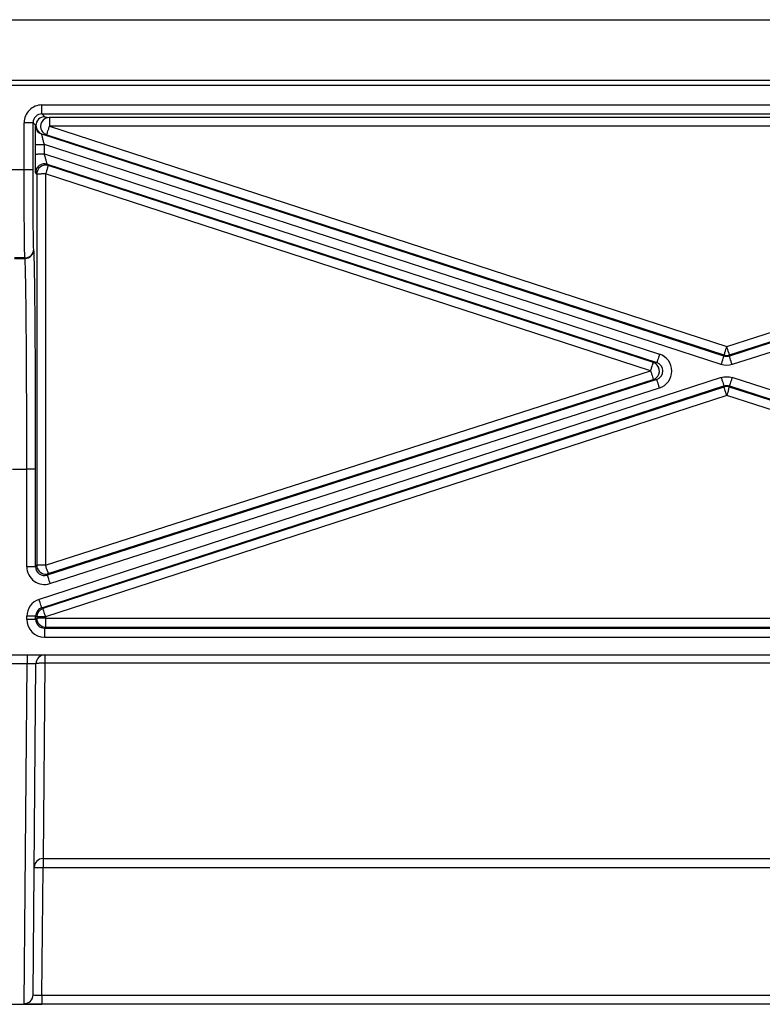
# Model space of a CAD drawing. Units: millimetres. Extents: x 0 to 1397, y 0 to 1080.
# Drawn here: x 467 to 509, y 880 to 935 of the extents above; entities that cross this region are included whole.
import ezdxf

# ---------------------------------------------------------------- set-up
doc = ezdxf.new("R2010")
doc.units = ezdxf.units.MM
doc.header["$LTSCALE"] = 76.835
doc.layers.add('SURFACES', color=7, linetype='CONTINUOUS')

msp = doc.modelspace()

# ---------------------------------------------------------------- linework, layer by layer
at = {"layer": 'SURFACES', "color": 9, "linetype": 'Continuous'}
for p, q in [((87.831, 935.115), (1090.766, 935.115)), ((87.801, 931.71), (1090.796, 931.71)), ((468.753, 929.808), (468.753, 930.308)), ((468.753, 930.308), (546.444, 930.308)), ((468.753, 929.808), (468.916, 929.645)), ((467.753, 926.678), (467.753, 929.308)), ((468.253, 929.308), (467.753, 929.308)), ((468.253, 929.308), (468.416, 929.145)), ((468.397, 929.132), (468.416, 929.145)), ((468.916, 929.645), (469.178, 929.604)), ((469.178, 929.604), (469.178, 929.108)), ((468.743, 928.657), (468.761, 928.67)), ((468.761, 928.67), (469.024, 928.628)), ((469.178, 929.108), (507.353, 916.697)), ((546.009, 929.108), (469.178, 929.108)), ((507.353, 916.697), (546.009, 929.108)), ((468.889, 927.546), (468.889, 928.079)), ((507.044, 915.674), (468.889, 928.079)), ((546.309, 928.082), (507.659, 915.673)), ((468.889, 927.546), (503.569, 916.262)), ((469.112, 926.888), (469.052, 926.971)), ((466.744, 926.678), (468.253, 926.678)), ((468.458, 926.413), (468.397, 926.496)), ((468.958, 926.417), (468.959, 904.369)), ((503.064, 915.32), (468.958, 926.417)), ((468.295, 922.152), (468.29, 922.184)), ((467.202, 921.653), (467.795, 921.653)), ((467.79, 921.685), (467.207, 921.685)), ((467.795, 921.653), (467.79, 921.685)), ((507.199, 916.217), (507.198, 916.154)), ((507.506, 916.217), (507.506, 916.154)), ((468.959, 904.369), (503.064, 915.32)), ((503.218, 915.791), (503.414, 915.791)), ((507.044, 914.941), (468.59, 902.439)), ((503.216, 914.839), (503.412, 914.839)), ((546.604, 902.438), (507.659, 914.942)), ((469.205, 903.326), (503.565, 914.359)), ((507.199, 914.407), (507.198, 914.47)), ((507.506, 914.407), (507.506, 914.47)), ((507.353, 913.935), (468.959, 901.453)), ((546.238, 901.451), (507.353, 913.935)), ((467.098, 909.774), (467.899, 909.774)), ((467.899, 904.278), (467.899, 909.774)), ((468.399, 904.282), (468.459, 904.364)), ((469.052, 903.806), (469.112, 903.888)), ((468.805, 901.924), (468.745, 901.968)), ((467.899, 901.311), (467.899, 901.488)), ((468.46, 901.449), (468.399, 901.493)), ((468.399, 901.316), (468.46, 901.376)), ((468.959, 901.453), (468.959, 900.876)), ((468.959, 901.38), (546.238, 901.38)), ((468.899, 900.816), (468.959, 900.876)), ((468.899, 900.816), (468.899, 900.311)), ((468.899, 900.311), (546.298, 900.311)), ((467.916, 899.311), (467.916, 898.824)), ((468.916, 899.311), (468.916, 898.836)), ((467.081, 898.824), (467.916, 898.824)), ((467.753, 879.653), (467.916, 898.824)), ((468.916, 898.836), (468.816, 887.825)), ((546.281, 898.836), (468.916, 898.836)), ((468.816, 887.825), (468.816, 887.33)), ((468.816, 887.825), (546.381, 887.825)), ((468.753, 880.11), (468.816, 887.33)), ((468.816, 887.33), (546.381, 887.33)), ((468.753, 880.11), (468.753, 879.614)), ((546.444, 880.11), (468.753, 880.11)), ((546.444, 879.614), (468.753, 879.614))]:
    msp.add_line(p, q, dxfattribs=at)
at = {"layer": 'SURFACES', "color": 7, "linetype": 'Continuous'}
for p, q in [((1090.799, 931.413), (87.799, 931.413)), ((468.753, 929.808), (546.444, 929.808)), ((468.253, 926.678), (468.253, 929.308)), ((546.009, 929.604), (469.178, 929.604)), ((507.198, 916.154), (468.743, 928.657)), ((469.024, 928.628), (507.199, 916.217)), ((546.453, 928.658), (507.506, 916.154)), ((507.506, 916.217), (546.162, 928.628)), ((468.389, 927.541), (468.389, 928.075)), ((469.052, 926.971), (503.414, 915.791)), ((468.458, 926.413), (468.459, 904.364)), ((503.218, 915.791), (469.112, 926.888)), ((503.412, 914.839), (469.052, 903.806)), ((469.112, 903.888), (503.216, 914.839)), ((468.745, 901.968), (507.198, 914.47)), ((507.199, 914.407), (468.805, 901.924)), ((507.506, 914.47), (546.451, 901.967)), ((546.391, 901.923), (507.506, 914.407)), ((468.399, 904.282), (468.399, 909.779)), ((468.399, 901.316), (468.399, 901.493)), ((468.46, 901.449), (468.46, 901.376)), ((468.899, 900.816), (546.298, 900.816)), ((468.959, 900.876), (546.238, 900.876)), ((214.761, 899.311), (960.836, 899.311)), ((468.253, 880.147), (468.416, 898.816)), ((466.244, 879.613), (468.753, 879.613))]:
    msp.add_line(p, q, dxfattribs=at)
at = {"layer": 'SURFACES', "color": 9, "linetype": 'Continuous'}
for centre, radius, start, end in [((468.753, 929.308), 1, 89.9998, 180.0002), ((468.753, 929.308), 0.5, 89.9933, 180.0067), ((468.897, 929.132), 0.5, 180.0035, 251.9852), ((468.916, 929.145), 0.5, 90.0053, 180.0035), ((469.179, 929.104), 0.5, 90.1008, 210.5471), ((469.179, 929.104), 0.5, 239.7037, 251.9402), ((468.897, 926.496), 0.5, 71.9855, 179.9919), ((468.958, 926.414), 0.499, 71.9872, 179.9916), ((604.012, 882.482), 142.021, 161.8268, 161.97956), ((467.79, 922.184), 0.5, 269.9941, 359.9296), ((467.795, 922.153), 0.5, 269.9941, 359.9296), ((646.235, 871.53), 146.042, 161.98456, 162.13257), ((366.719, 871.53), 147.71, 17.65899, 17.80532), ((503.259, 915.311), 1, 287.7753, 71.9761), ((503.064, 915.317), 0.499, 307.8472, 71.9601), ((503.259, 915.315), 0.5, 287.7201, 72.0017), ((503.062, 915.319), 0.504, 287.8939, 307.7681), ((368.015, 868.642), 146.515, 18.00726, 18.14889), ((648.447, 868.642), 148.186, 162.06272, 162.20276), ((468.899, 904.278), 1, 180.0079, 287.8048), ((468.899, 904.282), 0.5, 180.0069, 287.8149), ((468.963, 904.365), 0.504, 180.0817, 199.8931), ((468.96, 904.364), 0.499, 199.9685, 287.7939), ((331.381, 860.175), 144.502, 17.65413, 17.80834), ((468.899, 901.488), 1, 108.0111, 180.0062), ((468.899, 901.493), 0.5, 108.0093, 180.0167), ((468.959, 901.449), 0.499, 108.031, 179.9931), ((468.96, 901.375), 0.499, 180.0203, 269.9925), ((468.899, 901.311), 1, 180.0075, 270.0016), ((468.899, 901.316), 0.5, 180.0082, 270.0093), ((468.816, 887.326), 0.5, 89.9682, 179.4682), ((467.754, 880.152), 0.499, 269.9406, 359.4414)]:
    msp.add_arc(centre, radius, start, end, dxfattribs=at)
at = {"layer": 'SURFACES', "color": 7, "linetype": 'Continuous'}
for centre, radius, start, end in [((468.915, 929.143), 0.498, 180.0035, 251.985), ((507.354, 916.691), 0.498, 252.0026, 287.7987), ((507.352, 913.933), 0.498, 72.2153, 108.0061), ((468.916, 898.811), 0.5, 90, 179.5)]:
    msp.add_arc(centre, radius, start, end, dxfattribs=at)
at = {"layer": 'SURFACES', "color": 9, "linetype": 'Continuous'}
for points, knots in [([(468.389, 928.075), (468.389, 928.206), (468.389, 928.398), (468.39, 928.643), (468.391, 928.801), (468.392, 928.918), (468.393, 928.997), (468.394, 929.043), (468.395, 929.079), (468.395, 929.107), (468.398, 929.122), (468.396, 929.131), (468.397, 929.132)], [0, 0, 0, 0, 0.372664, 0.543562, 0.695605, 0.822506, 0.874683, 0.918459, 0.953275, 0.97867, 0.994305, 1, 1, 1, 1]), ([(468.889, 928.079), (468.87, 928.147), (468.844, 928.248), (468.81, 928.377), (468.787, 928.464), (468.769, 928.539), (468.756, 928.592), (468.749, 928.624), (468.744, 928.642), (468.744, 928.65), (468.742, 928.656), (468.743, 928.657)], [0, 0, 0, 0, 0.35549, 0.522551, 0.67541, 0.80738, 0.910615, 0.948867, 0.976936, 0.994095, 1, 1, 1, 1]), ([(469.024, 928.628), (469.024, 928.632), (469.03, 928.644), (469.036, 928.672), (469.052, 928.716), (469.079, 928.803), (469.122, 928.935), (469.158, 929.047), (469.178, 929.108)], [0, 0, 0, 0, 0.020741, 0.078773, 0.171871, 0.296459, 0.619941, 1, 1, 1, 1]), ([(468.389, 928.075), (468.391, 928.077), (468.407, 928.073), (468.433, 928.078), (468.48, 928.077), (468.541, 928.078), (468.616, 928.078), (468.733, 928.079), (468.825, 928.079), (468.889, 928.079)], [0, 0, 0, 0, 0.020763, 0.078696, 0.171631, 0.296038, 0.447202, 0.619353, 1, 1, 1, 1]), ([(468.389, 927.541), (468.391, 927.544), (468.407, 927.54), (468.433, 927.545), (468.48, 927.543), (468.541, 927.545), (468.616, 927.545), (468.733, 927.546), (468.825, 927.546), (468.889, 927.546)], [0, 0, 0, 0, 0.020763, 0.078696, 0.171631, 0.296038, 0.447202, 0.619353, 1, 1, 1, 1]), ([(468.397, 926.496), (468.396, 926.498), (468.397, 926.506), (468.395, 926.522), (468.395, 926.549), (468.393, 926.604), (468.392, 926.694), (468.391, 926.824), (468.39, 926.98), (468.389, 927.222), (468.389, 927.412), (468.389, 927.541)], [0, 0, 0, 0, 0.006197, 0.022251, 0.047961, 0.082974, 0.178959, 0.305495, 0.456972, 0.627348, 1, 1, 1, 1]), ([(469.052, 926.971), (469.048, 926.974), (469.046, 926.996), (469.03, 927.031), (469.015, 927.09), (468.993, 927.164), (468.97, 927.25), (468.934, 927.378), (468.907, 927.478), (468.889, 927.546)], [0, 0, 0, 0, 0.026668, 0.095318, 0.199236, 0.330557, 0.481986, 0.647351, 1, 1, 1, 1]), ([(467.79, 921.685), (467.783, 921.73), (467.783, 921.882), (467.773, 922.191), (467.769, 922.662), (467.763, 923.277), (467.759, 924.014), (467.754, 925.161), (467.753, 926.06), (467.753, 926.678)], [0, 0, 0, 0, 0.027883, 0.090657, 0.186084, 0.310742, 0.460154, 0.628956, 1, 1, 1, 1]), ([(468.29, 922.184), (468.283, 922.225), (468.283, 922.362), (468.273, 922.64), (468.269, 923.064), (468.263, 923.617), (468.259, 924.281), (468.254, 925.313), (468.253, 926.122), (468.253, 926.678)], [0, 0, 0, 0, 0.027892, 0.090667, 0.186095, 0.310751, 0.460161, 0.628961, 1, 1, 1, 1]), ([(468.958, 926.417), (468.894, 926.417), (468.802, 926.417), (468.685, 926.417), (468.61, 926.416), (468.549, 926.415), (468.502, 926.416), (468.475, 926.412), (468.46, 926.415), (468.458, 926.413)], [0, 0, 0, 0, 0.380638, 0.552805, 0.703965, 0.828375, 0.921307, 0.979238, 1, 1, 1, 1]), ([(469.075, 926.777), (469.084, 926.805), (469.1, 926.84), (469.106, 926.88), (469.112, 926.888)], [0, 0, 0, 0, 0.7359, 1, 1, 1, 1]), ([(467.899, 909.774), (467.899, 910.524), (467.897, 911.996), (467.892, 914.136), (467.882, 916.117), (467.87, 917.87), (467.857, 919.158), (467.845, 920.028), (467.836, 920.546), (467.827, 920.967), (467.818, 921.288), (467.807, 921.505), (467.802, 921.616), (467.795, 921.653)], [0, 0, 0, 0, 0.189328, 0.371622, 0.540407, 0.689691, 0.814176, 0.865699, 0.909443, 0.945021, 0.972117, 0.990493, 1, 1, 1, 1]), ([(503.569, 916.262), (503.549, 916.202), (503.513, 916.091), (503.471, 915.961), (503.442, 915.876), (503.429, 915.833), (503.418, 915.807), (503.416, 915.793), (503.414, 915.791)], [0, 0, 0, 0, 0.3813, 0.70452, 0.828763, 0.921532, 0.979335, 1, 1, 1, 1]), ([(507.044, 915.674), (507.058, 915.704), (507.073, 915.766), (507.111, 915.878), (507.143, 915.98), (507.171, 916.067), (507.186, 916.111), (507.192, 916.138), (507.198, 916.151), (507.198, 916.154)], [0, 0, 0, 0, 0.193588, 0.380058, 0.70354, 0.828128, 0.921226, 0.979258, 1, 1, 1, 1]), ([(507.237, 916.338), (507.227, 916.309), (507.214, 916.271), (507.204, 916.231), (507.199, 916.22), (507.199, 916.217)], [0, 0, 0, 0, 0.735447, 0.930204, 1, 1, 1, 1]), ([(507.468, 916.338), (507.477, 916.308), (507.491, 916.271), (507.501, 916.23), (507.506, 916.22), (507.506, 916.217)], [0, 0, 0, 0, 0.735448, 0.930205, 1, 1, 1, 1]), ([(507.659, 915.673), (507.644, 915.702), (507.63, 915.766), (507.592, 915.877), (507.56, 915.979), (507.533, 916.066), (507.518, 916.11), (507.512, 916.138), (507.506, 916.15), (507.506, 916.154)], [0, 0, 0, 0, 0.193587, 0.380057, 0.703539, 0.828127, 0.921226, 0.979258, 1, 1, 1, 1]), ([(503.064, 915.32), (503.083, 915.38), (503.119, 915.49), (503.162, 915.621), (503.19, 915.705), (503.203, 915.749), (503.214, 915.775), (503.216, 915.788), (503.218, 915.791)], [0, 0, 0, 0, 0.381516, 0.704795, 0.828969, 0.92164, 0.979361, 1, 1, 1, 1]), ([(503.064, 915.32), (503.083, 915.259), (503.119, 915.146), (503.162, 915.014), (503.189, 914.927), (503.204, 914.883), (503.211, 914.855), (503.216, 914.843), (503.216, 914.839)], [0, 0, 0, 0, 0.380279, 0.703814, 0.828333, 0.921334, 0.979286, 1, 1, 1, 1]), ([(503.565, 914.359), (503.545, 914.419), (503.509, 914.532), (503.466, 914.665), (503.439, 914.751), (503.424, 914.795), (503.418, 914.823), (503.412, 914.836), (503.412, 914.839)], [0, 0, 0, 0, 0.380068, 0.703538, 0.828124, 0.921224, 0.979258, 1, 1, 1, 1]), ([(507.044, 914.941), (507.063, 914.881), (507.1, 914.77), (507.142, 914.64), (507.17, 914.555), (507.183, 914.512), (507.194, 914.486), (507.196, 914.473), (507.198, 914.47)], [0, 0, 0, 0, 0.3813, 0.70452, 0.828763, 0.921532, 0.979335, 1, 1, 1, 1]), ([(507.659, 914.942), (507.639, 914.882), (507.604, 914.771), (507.562, 914.641), (507.534, 914.556), (507.521, 914.512), (507.51, 914.486), (507.508, 914.473), (507.506, 914.47)], [0, 0, 0, 0, 0.381301, 0.704521, 0.828764, 0.921532, 0.979335, 1, 1, 1, 1]), ([(507.241, 914.28), (507.231, 914.311), (507.219, 914.351), (507.203, 914.392), (507.2, 914.404), (507.199, 914.407)], [0, 0, 0, 0, 0.735102, 0.93016, 1, 1, 1, 1]), ([(507.464, 914.28), (507.474, 914.311), (507.486, 914.351), (507.502, 914.393), (507.504, 914.405), (507.506, 914.407)], [0, 0, 0, 0, 0.735103, 0.93016, 1, 1, 1, 1]), ([(468.399, 909.779), (468.396, 909.776), (468.381, 909.78), (468.354, 909.775), (468.307, 909.777), (468.246, 909.775), (468.172, 909.775), (468.054, 909.774), (467.962, 909.774), (467.899, 909.774)], [0, 0, 0, 0, 0.020763, 0.078696, 0.171631, 0.296038, 0.447202, 0.619353, 1, 1, 1, 1]), ([(468.399, 904.282), (468.397, 904.279), (468.381, 904.283), (468.355, 904.278), (468.308, 904.28), (468.247, 904.278), (468.172, 904.278), (468.055, 904.278), (467.963, 904.278), (467.899, 904.278)], [0, 0, 0, 0, 0.020763, 0.078696, 0.171631, 0.296038, 0.447202, 0.619353, 1, 1, 1, 1]), ([(468.959, 904.369), (468.896, 904.369), (468.804, 904.369), (468.686, 904.368), (468.612, 904.368), (468.551, 904.366), (468.504, 904.368), (468.477, 904.363), (468.462, 904.367), (468.459, 904.364)], [0, 0, 0, 0, 0.380686, 0.552866, 0.704038, 0.828438, 0.921345, 0.979249, 1, 1, 1, 1]), ([(469.052, 903.806), (469.052, 903.802), (469.058, 903.79), (469.065, 903.762), (469.08, 903.718), (469.107, 903.631), (469.149, 903.499), (469.185, 903.386), (469.205, 903.326)], [0, 0, 0, 0, 0.020741, 0.078773, 0.17187, 0.296459, 0.619942, 1, 1, 1, 1]), ([(469.078, 903.998), (469.086, 903.971), (469.094, 903.934), (469.112, 903.898), (469.112, 903.888)], [0, 0, 0, 0, 0.736039, 1, 1, 1, 1]), ([(468.745, 901.968), (468.743, 901.971), (468.74, 901.984), (468.73, 902.01), (468.716, 902.054), (468.688, 902.138), (468.646, 902.269), (468.61, 902.379), (468.59, 902.439)], [0, 0, 0, 0, 0.020665, 0.078468, 0.171237, 0.29548, 0.6187, 1, 1, 1, 1]), ([(468.959, 901.453), (468.94, 901.513), (468.904, 901.624), (468.862, 901.754), (468.833, 901.839), (468.82, 901.882), (468.809, 901.908), (468.807, 901.922), (468.805, 901.924)], [0, 0, 0, 0, 0.381301, 0.704521, 0.828764, 0.921533, 0.979335, 1, 1, 1, 1]), ([(468.399, 901.493), (468.397, 901.49), (468.382, 901.494), (468.355, 901.489), (468.308, 901.491), (468.247, 901.489), (468.172, 901.489), (468.055, 901.488), (467.963, 901.488), (467.899, 901.488)], [0, 0, 0, 0, 0.020763, 0.078696, 0.171631, 0.296038, 0.447202, 0.619353, 1, 1, 1, 1]), ([(468.959, 901.453), (468.896, 901.453), (468.804, 901.453), (468.687, 901.452), (468.612, 901.452), (468.551, 901.451), (468.504, 901.452), (468.477, 901.447), (468.462, 901.451), (468.46, 901.449)], [0, 0, 0, 0, 0.380647, 0.552799, 0.703963, 0.82837, 0.921305, 0.979237, 1, 1, 1, 1]), ([(468.959, 901.38), (468.896, 901.38), (468.804, 901.38), (468.687, 901.379), (468.612, 901.379), (468.551, 901.378), (468.504, 901.379), (468.477, 901.374), (468.462, 901.378), (468.46, 901.376)], [0, 0, 0, 0, 0.380648, 0.5528, 0.703964, 0.828372, 0.921306, 0.979238, 1, 1, 1, 1]), ([(468.399, 901.316), (468.397, 901.313), (468.382, 901.317), (468.355, 901.312), (468.308, 901.314), (468.247, 901.312), (468.172, 901.312), (468.055, 901.311), (467.963, 901.311), (467.899, 901.311)], [0, 0, 0, 0, 0.020763, 0.078696, 0.171631, 0.296038, 0.447202, 0.619353, 1, 1, 1, 1]), ([(467.916, 898.824), (467.98, 898.824), (468.073, 898.825), (468.19, 898.824), (468.266, 898.824), (468.326, 898.822), (468.375, 898.822), (468.396, 898.817), (468.416, 898.819), (468.416, 898.816)], [0, 0, 0, 0, 0.382584, 0.555395, 0.706821, 0.83106, 0.923369, 0.980285, 1, 1, 1, 1]), ([(468.916, 898.836), (468.852, 898.837), (468.76, 898.837), (468.642, 898.835), (468.567, 898.833), (468.507, 898.829), (468.458, 898.826), (468.435, 898.821), (468.416, 898.819), (468.416, 898.816)], [0, 0, 0, 0, 0.38127, 0.553532, 0.704609, 0.82871, 0.921145, 0.978613, 1, 1, 1, 1]), ([(468.316, 887.33), (468.316, 887.331), (468.321, 887.33), (468.326, 887.332), (468.339, 887.331), (468.364, 887.332), (468.406, 887.332), (468.467, 887.332), (468.542, 887.332), (468.66, 887.332), (468.752, 887.331), (468.816, 887.33)], [0, 0, 0, 0, 0.004894, 0.019312, 0.043171, 0.076232, 0.168639, 0.292988, 0.444505, 0.617368, 1, 1, 1, 1]), ([(468.753, 880.11), (468.689, 880.109), (468.571, 880.109), (468.417, 880.111), (468.316, 880.12), (468.267, 880.13), (468.253, 880.142), (468.253, 880.147)], [0, 0, 0, 0, 0.377483, 0.697222, 0.911165, 0.969754, 1, 1, 1, 1]), ([(468.753, 879.614), (468.624, 879.614), (468.437, 879.614), (468.2, 879.616), (468.05, 879.619), (467.93, 879.624), (467.835, 879.63), (467.788, 879.637), (467.753, 879.645), (467.753, 879.653)], [0, 0, 0, 0, 0.38553, 0.558478, 0.708981, 0.831574, 0.92216, 0.97817, 1, 1, 1, 1])]:
    msp.add_open_spline(points, degree=3, knots=knots, dxfattribs=at)
for points in [[(468.748, 928.849), (468.791, 928.777), (468.854, 928.714), (468.926, 928.672)], [(507.506, 916.154), (507.408, 916.122), (507.296, 916.123), (507.198, 916.154)], [(507.044, 914.941), (507.239, 915.004), (507.464, 915.005), (507.659, 914.942)], [(507.198, 914.47), (507.296, 914.501), (507.408, 914.502), (507.506, 914.47)]]:
    msp.add_open_spline(points, degree=3, dxfattribs=at)
at = {"layer": 'SURFACES', "color": 7, "linetype": 'Continuous'}
msp.add_open_spline([(468.399, 909.779), (468.399, 910.56), (468.397, 912.093), (468.392, 914.322), (468.382, 916.386), (468.37, 918.211), (468.357, 919.553), (468.345, 920.459), (468.336, 920.999), (468.327, 921.438), (468.318, 921.772), (468.307, 921.999), (468.302, 922.114), (468.295, 922.152)], degree=3, knots=[0, 0, 0, 0, 0.18933, 0.371625, 0.540411, 0.689696, 0.814181, 0.865704, 0.909448, 0.945026, 0.972121, 0.990496, 1, 1, 1, 1], dxfattribs=at)
msp.add_open_spline([(507.659, 915.673), (507.464, 915.611), (507.239, 915.611), (507.044, 915.674)], degree=3, dxfattribs=at)

doc.saveas('drawing.dxf')
